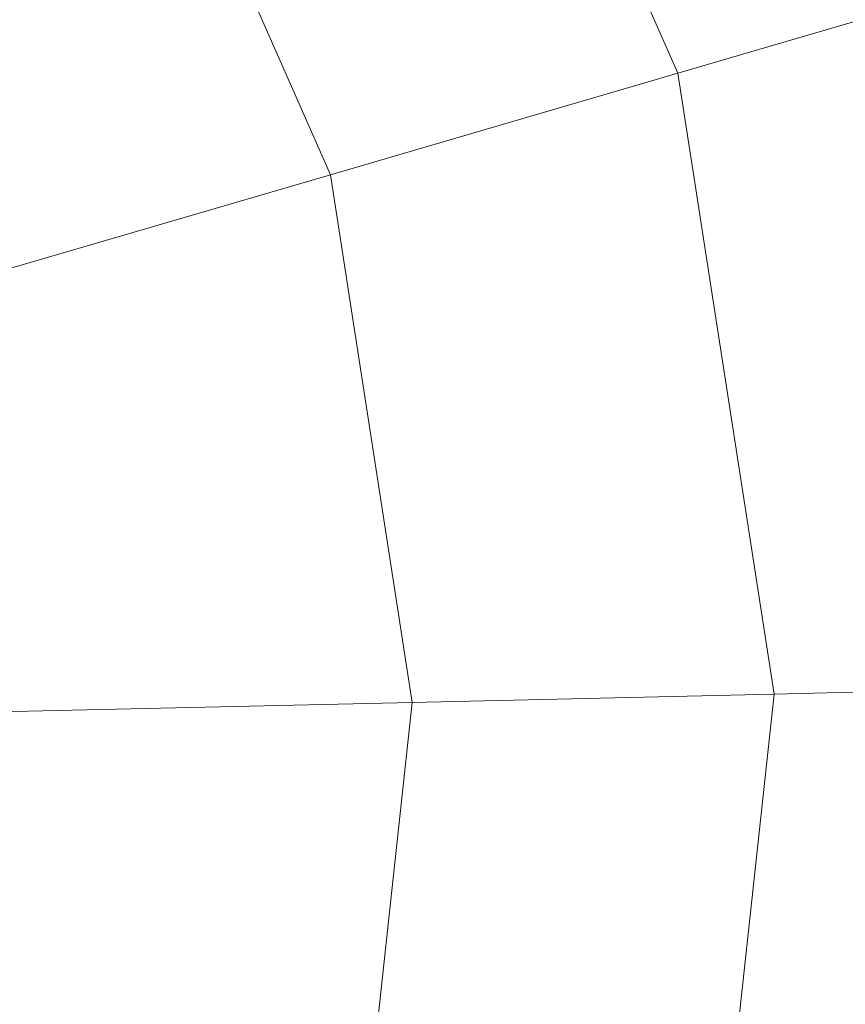
# Model space of a CAD drawing. Units: inches. Extents: x 10 to 14457, y 7 to 10223.
# Drawn here: x 7254 to 7265, y 4883 to 4896 of the extents above; entities that cross this region are included whole.
import ezdxf

# ---------------------------------------------------------------- set-up
doc = ezdxf.new("R2010")
doc.units = ezdxf.units.IN
doc.header["$MEASUREMENT"] = 0
doc.layers.add('平台柱子', color=7, linetype='Continuous', lineweight=9)

# ---------------------------------------------------------------- blocks, each defined once
blk = doc.blocks.new('9020_DWG-664110-Level 1')
at = {"layer": '平台柱子'}
for p, q in [((-851.624, -475.439), (-855.061, -467.649)), ((-856.328, -476.815), (-859.249, -470.196)), ((-851.624, -475.439), (-848.108, -474.41)), ((-856.328, -476.815), (-851.624, -475.439)), ((-850.32, -483.853), (-851.624, -475.439)), ((-862.041, -478.487), (-856.328, -476.815)), ((-855.22, -483.965), (-856.328, -476.815)), ((-855.22, -483.965), (-850.32, -483.853)), ((-851.238, -492.318), (-850.32, -483.853)), ((-850.32, -483.853), (-846.657, -483.769)), ((-861.171, -484.101), (-855.22, -483.965)), ((-856, -491.158), (-855.22, -483.965))]:
    blk.add_line(p, q, dxfattribs=at)

msp = doc.modelspace()

# ---------------------------------------------------------------- block references
at = {"lineweight": 9}
msp.add_blockref('9020_DWG-664110-Level 1', (8114.256, 5370.86), dxfattribs=at)

doc.saveas('drawing.dxf')
